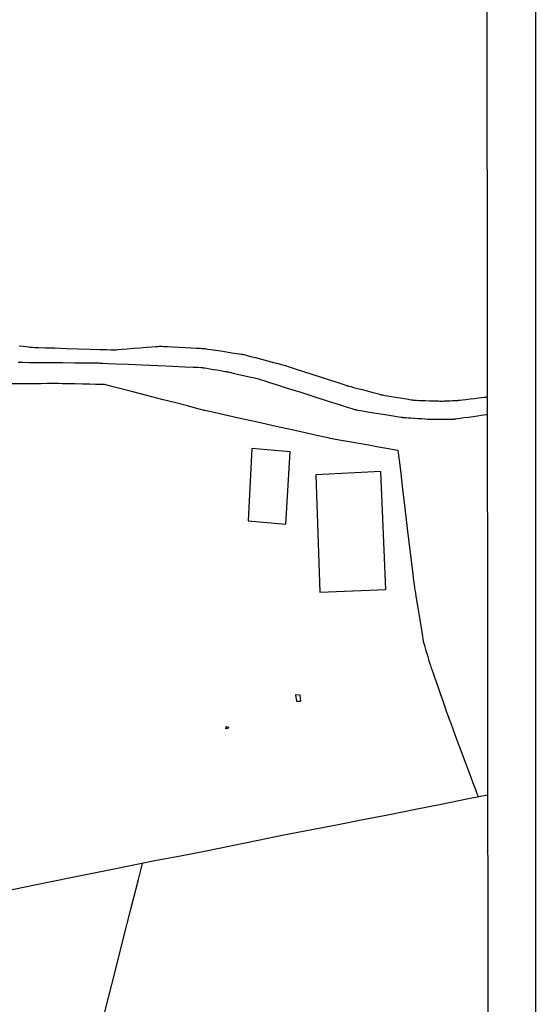
# Model space of a CAD drawing. Units: millimetres. Extents: x 187966 to 190380, y 1652115 to 1654893.
# Drawn here: x 190308 to 190380, y 1654182 to 1654320 of the extents above; entities that cross this region are included whole.
import ezdxf

# ---------------------------------------------------------------- set-up
doc = ezdxf.new("R2010")
doc.units = ezdxf.units.MM
for name, color, linetype in [('IMAGEM', 7, 'Continuous'), ('V-EDIFICACAO', 2, 'Continuous'), ('V-LOTE', 1, 'Continuous'), ('V-REFERENCIA', 35, 'Continuous'), ('V-TESTADA', 5, 'Continuous'), ('X-LIMITE_5000', 7, 'Continuous')]:
    doc.layers.add(name, color=color, linetype=linetype)
picture_1 = doc.add_image_def('image1.jpg', size_in_pixel=(4018, 4626))

msp = doc.modelspace()

# ---------------------------------------------------------------- linework, layer by layer
at = {"layer": 'V-EDIFICACAO'}
for points in [[(190340.43, 1654259.62), (190339.88, 1654249.5), (190345.18, 1654249.03), (190345.76, 1654259.16), (190340.43, 1654259.62)], [(190349.36, 1654255.92), (190349.91, 1654239.52), (190359.19, 1654239.89), (190358.49, 1654256.38), (190349.36, 1654255.92)], [(190346.55, 1654225.12), (190346.67, 1654224.23), (190347.28, 1654224.23), (190347.17, 1654225.08), (190346.55, 1654225.12)], [(190336.79, 1654220.36), (190336.82, 1654220.72), (190337.14, 1654220.59), (190337.08, 1654220.36), (190336.85, 1654220.46)]]:
    msp.add_lwpolyline(points, close=True, dxfattribs=at)
at = {"layer": 'V-LOTE'}
for points in [[(190360.9, 1654259.32), (190360.87, 1654259.33), (190360.77, 1654259.35), (190360.52, 1654259.4), (190360.04, 1654259.49), (190359.25, 1654259.62), (190358.14, 1654259.82), (190356.79, 1654260.06), (190355.38, 1654260.31), (190354.03, 1654260.55), (190352.92, 1654260.75), (190352.14, 1654260.89), (190351.66, 1654260.97), (190351.4, 1654261.02), (190351.29, 1654261.04), (190351.26, 1654261.05), (190351.22, 1654261.05), (190351.04, 1654261.09), (190350.59, 1654261.19), (190349.72, 1654261.39), (190348.3, 1654261.7), (190346.27, 1654262.16), (190343.82, 1654262.7), (190341.23, 1654263.28), (190338.78, 1654263.82), (190336.75, 1654264.28), (190336.75, 1654264.28), (190335.33, 1654264.6), (190334.47, 1654264.79), (190334.01, 1654264.89), (190333.84, 1654264.93), (190333.79, 1654264.94), (190333.76, 1654264.95), (190333.61, 1654264.99), (190333.24, 1654265.08), (190332.54, 1654265.26), (190331.4, 1654265.56), (190329.77, 1654265.98), (190327.81, 1654266.48), (190325.73, 1654267.02), (190323.77, 1654267.52), (190322.14, 1654267.95), (190321, 1654268.24), (190320.3, 1654268.42), (190319.94, 1654268.51), (190319.79, 1654268.55), (190319.75, 1654268.56), (190319.73, 1654268.56), (190319.64, 1654268.57), (190319.45, 1654268.57), (190319.1, 1654268.58), (190318.53, 1654268.59), (190317.72, 1654268.6), (190316.74, 1654268.62), (190315.71, 1654268.64), (190314.74, 1654268.66), (190313.92, 1654268.68), (190313.35, 1654268.69), (190313, 1654268.69), (190312.81, 1654268.7), (190312.73, 1654268.7), (190312.7, 1654268.7), (190312.67, 1654268.7), (190312.56, 1654268.7), (190312.28, 1654268.7), (190311.76, 1654268.69), (190310.91, 1654268.68), (190309.69, 1654268.67), (190308.24, 1654268.66), (190306.7, 1654268.65)], [(190372.14, 1654210.85), (190372.13, 1654210.86), (190372.08, 1654210.98), (190371.97, 1654211.28), (190371.76, 1654211.84), (190371.41, 1654212.76), (190370.92, 1654214.07), (190370.33, 1654215.64), (190369.71, 1654217.3), (190369.12, 1654218.88), (190368.63, 1654220.19), (190368.29, 1654221.1), (190368.08, 1654221.66), (190367.97, 1654221.96), (190367.93, 1654222.08), (190367.91, 1654222.11), (190367.9, 1654222.14), (190367.87, 1654222.23), (190367.8, 1654222.43), (190367.67, 1654222.8), (190367.47, 1654223.4), (190367.17, 1654224.25), (190366.81, 1654225.28), (190366.44, 1654226.37), (190366.08, 1654227.4), (190365.79, 1654228.25), (190365.58, 1654228.86), (190365.45, 1654229.23), (190365.38, 1654229.43), (190365.35, 1654229.51), (190365.34, 1654229.54), (190365.34, 1654229.57), (190365.32, 1654229.61), (190365.3, 1654229.7), (190365.25, 1654229.85), (190365.18, 1654230.1), (190365.08, 1654230.44), (190364.96, 1654230.85), (190364.83, 1654231.28), (190364.71, 1654231.68), (190364.61, 1654232.03), (190364.54, 1654232.27), (190364.5, 1654232.43), (190364.47, 1654232.52), (190364.46, 1654232.56), (190364.46, 1654232.58), (190364.45, 1654232.61), (190364.43, 1654232.7), (190364.4, 1654232.91), (190364.34, 1654233.3), (190364.23, 1654233.92), (190364.09, 1654234.82), (190363.91, 1654235.9), (190363.73, 1654237.03), (190363.55, 1654238.11), (190363.41, 1654239.01), (190363.31, 1654239.64), (190363.24, 1654240.03), (190363.21, 1654240.23), (190363.2, 1654240.32), (190363.19, 1654240.35), (190363.19, 1654240.4), (190363.16, 1654240.59), (190363.1, 1654241.08), (190362.99, 1654242.02), (190362.8, 1654243.56), (190362.54, 1654245.77), (190362.22, 1654248.43), (190361.88, 1654251.25), (190361.56, 1654253.91), (190361.3, 1654256.12), (190361.11, 1654257.66), (190361, 1654258.6), (190360.94, 1654259.09), (190360.91, 1654259.28), (190360.9, 1654259.32)], [(190373.39, 1654211.1), (190370.51, 1654210.53), (190366.93, 1654209.79), (190363.3, 1654209.07), (190359.67, 1654208.35), (190355.96, 1654207.63), (190352.25, 1654206.91), (190348.58, 1654206.19), (190344.91, 1654205.47), (190341.3, 1654204.73), (190337.67, 1654203.99), (190334.04, 1654203.25), (190330.43, 1654202.57), (190326.82, 1654201.89), (190323.21, 1654201.13), (190319.5, 1654200.39), (190315.79, 1654199.65), (190312.08, 1654198.91), (190308.45, 1654198.17), (190304.82, 1654197.43)], [(190319.25, 1654178.4), (190320.31, 1654182.58), (190321.37, 1654186.76), (190322.43, 1654190.94), (190323.49, 1654195.12), (190324.55, 1654199.3), (190325.11, 1654201.52)]]:
    msp.add_lwpolyline(points, dxfattribs=at)
at = {"layer": 'V-REFERENCIA'}
for points in [[(190307.86, 1654273.99), (190308.4, 1654273.93), (190308.85, 1654273.87), (190309.16, 1654273.83), (190309.36, 1654273.81), (190309.48, 1654273.79), (190309.53, 1654273.79), (190309.55, 1654273.79), (190309.55, 1654273.79), (190309.59, 1654273.78), (190309.71, 1654273.78), (190310.02, 1654273.77), (190310.59, 1654273.75), (190311.53, 1654273.72), (190312.87, 1654273.68), (190314.49, 1654273.63), (190316.19, 1654273.57), (190317.81, 1654273.52), (190319.15, 1654273.48), (190320.09, 1654273.45), (190320.67, 1654273.44), (190320.97, 1654273.43), (190321.1, 1654273.43), (190321.13, 1654273.43), (190321.16, 1654273.43), (190321.24, 1654273.43), (190321.41, 1654273.44), (190321.73, 1654273.47), (190322.25, 1654273.51), (190322.98, 1654273.57), (190323.87, 1654273.64), (190324.8, 1654273.71), (190325.69, 1654273.78), (190326.43, 1654273.84), (190326.94, 1654273.89), (190327.26, 1654273.91), (190327.44, 1654273.93), (190327.52, 1654273.93), (190327.54, 1654273.93), (190327.57, 1654273.93), (190327.64, 1654273.93), (190327.81, 1654273.92), (190328.12, 1654273.9), (190328.62, 1654273.88), (190329.33, 1654273.84), (190330.18, 1654273.79), (190331.09, 1654273.75), (190331.94, 1654273.7), (190332.65, 1654273.67), (190333.15, 1654273.64), (190333.46, 1654273.63), (190333.63, 1654273.62), (190333.71, 1654273.61), (190333.73, 1654273.61), (190333.76, 1654273.61), (190333.83, 1654273.6), (190333.98, 1654273.57), (190334.25, 1654273.53), (190334.69, 1654273.47), (190335.32, 1654273.37), (190336.07, 1654273.26), (190336.87, 1654273.14), (190337.62, 1654273.02), (190338.25, 1654272.93), (190338.69, 1654272.86), (190338.97, 1654272.82), (190339.12, 1654272.8), (190339.19, 1654272.79), (190339.21, 1654272.78), (190339.24, 1654272.78), (190339.31, 1654272.76), (190339.47, 1654272.71), (190339.77, 1654272.63), (190340.25, 1654272.51), (190340.93, 1654272.33), (190341.75, 1654272.11), (190342.61, 1654271.89), (190343.43, 1654271.67), (190344.11, 1654271.49), (190344.59, 1654271.37), (190344.89, 1654271.29), (190345.05, 1654271.25), (190345.13, 1654271.23), (190345.15, 1654271.22), (190345.18, 1654271.21), (190345.28, 1654271.18), (190345.51, 1654271.1), (190345.94, 1654270.96), (190346.64, 1654270.73), (190347.63, 1654270.41), (190348.83, 1654270.02), (190350.1, 1654269.6), (190351.3, 1654269.21), (190352.3, 1654268.89), (190352.99, 1654268.66), (190353.42, 1654268.52), (190353.66, 1654268.45), (190353.75, 1654268.41), (190353.78, 1654268.4), (190353.81, 1654268.4), (190353.87, 1654268.38), (190354, 1654268.34), (190354.25, 1654268.28), (190354.63, 1654268.17), (190355.19, 1654268.03), (190355.85, 1654267.85), (190356.54, 1654267.66), (190357.21, 1654267.49), (190357.76, 1654267.34), (190357.76, 1654267.34), (190358.15, 1654267.24), (190358.39, 1654267.17), (190358.53, 1654267.14), (190358.59, 1654267.12), (190358.61, 1654267.12), (190358.64, 1654267.11), (190358.7, 1654267.1), (190358.82, 1654267.08), (190359.05, 1654267.04), (190359.41, 1654266.98), (190359.92, 1654266.9), (190360.53, 1654266.79), (190361.18, 1654266.69), (190361.79, 1654266.59), (190362.31, 1654266.5), (190362.67, 1654266.44), (190362.89, 1654266.41), (190363.02, 1654266.39), (190363.08, 1654266.38), (190363.1, 1654266.38), (190363.13, 1654266.37), (190363.18, 1654266.37), (190363.29, 1654266.37), (190363.48, 1654266.36), (190363.78, 1654266.35), (190364.21, 1654266.33), (190364.73, 1654266.31), (190365.27, 1654266.3), (190365.79, 1654266.28), (190366.22, 1654266.26), (190366.53, 1654266.26), (190366.72, 1654266.25), (190366.83, 1654266.25), (190366.88, 1654266.25), (190366.9, 1654266.24), (190366.92, 1654266.25), (190366.96, 1654266.25), (190367.03, 1654266.25), (190367.15, 1654266.25), (190367.32, 1654266.26), (190367.58, 1654266.27), (190367.87, 1654266.28), (190368.19, 1654266.3), (190368.49, 1654266.31), (190368.74, 1654266.32), (190368.92, 1654266.33), (190369.03, 1654266.34), (190369.1, 1654266.34), (190369.14, 1654266.34), (190369.16, 1654266.34), (190369.19, 1654266.35), (190369.24, 1654266.35), (190369.36, 1654266.37), (190369.57, 1654266.39), (190369.9, 1654266.43), (190370.38, 1654266.48), (190370.95, 1654266.55), (190371.55, 1654266.61), (190372.12, 1654266.68), (190372.6, 1654266.74), (190372.94, 1654266.78), (190373.15, 1654266.8), (190373.27, 1654266.82), (190373.32, 1654266.82), (190373.34, 1654266.83)], [(190373.34, 1654264.34), (190373.32, 1654264.33), (190373.27, 1654264.32), (190373.14, 1654264.31), (190372.9, 1654264.27), (190372.53, 1654264.22), (190372, 1654264.14), (190371.38, 1654264.06), (190370.72, 1654263.96), (190370.09, 1654263.88), (190369.57, 1654263.81), (190369.2, 1654263.75), (190368.97, 1654263.72), (190368.85, 1654263.71), (190368.79, 1654263.7), (190368.76, 1654263.7), (190368.74, 1654263.69), (190368.69, 1654263.69), (190368.59, 1654263.69), (190368.42, 1654263.69), (190368.14, 1654263.69), (190367.75, 1654263.68), (190367.28, 1654263.68), (190366.79, 1654263.68), (190366.32, 1654263.68), (190365.93, 1654263.68), (190365.66, 1654263.68), (190365.48, 1654263.68), (190365.38, 1654263.68), (190365.34, 1654263.68), (190365.31, 1654263.68), (190365.29, 1654263.68), (190365.24, 1654263.68), (190365.13, 1654263.68), (190364.94, 1654263.69), (190364.64, 1654263.71), (190364.22, 1654263.74), (190363.71, 1654263.77), (190363.18, 1654263.81), (190362.67, 1654263.84), (190362.25, 1654263.87), (190361.95, 1654263.89), (190361.76, 1654263.9), (190361.66, 1654263.91), (190361.61, 1654263.91), (190361.58, 1654263.91), (190361.56, 1654263.92), (190361.48, 1654263.93), (190361.3, 1654263.96), (190360.97, 1654264.01), (190360.43, 1654264.1), (190359.67, 1654264.22), (190358.76, 1654264.37), (190357.8, 1654264.52), (190356.89, 1654264.67), (190356.13, 1654264.8), (190355.6, 1654264.88), (190355.27, 1654264.94), (190355.09, 1654264.97), (190355.01, 1654264.98), (190354.98, 1654264.99), (190354.95, 1654265), (190354.81, 1654265.04), (190354.45, 1654265.15), (190353.79, 1654265.36), (190352.7, 1654265.71), (190351.15, 1654266.21), (190349.28, 1654266.8), (190347.3, 1654267.43), (190345.43, 1654268.03), (190343.88, 1654268.52), (190342.79, 1654268.87), (190342.13, 1654269.08), (190341.78, 1654269.19), (190341.64, 1654269.24), (190341.6, 1654269.25), (190341.58, 1654269.26), (190341.52, 1654269.27), (190341.39, 1654269.3), (190341.16, 1654269.35), (190340.8, 1654269.44), (190340.28, 1654269.56), (190339.66, 1654269.7), (190339.01, 1654269.85), (190338.39, 1654269.99), (190337.87, 1654270.11), (190337.51, 1654270.2), (190337.28, 1654270.25), (190337.16, 1654270.28), (190337.1, 1654270.3), (190337.07, 1654270.3), (190337.05, 1654270.31), (190337, 1654270.31), (190336.9, 1654270.33), (190336.71, 1654270.36), (190336.43, 1654270.41), (190336.02, 1654270.48), (190335.53, 1654270.56), (190335.02, 1654270.64), (190334.53, 1654270.72), (190334.13, 1654270.79), (190334.13, 1654270.79), (190333.84, 1654270.84), (190333.66, 1654270.87), (190333.56, 1654270.89), (190333.51, 1654270.9), (190333.48, 1654270.9), (190333.45, 1654270.9), (190333.29, 1654270.91), (190332.91, 1654270.93), (190332.19, 1654270.96), (190331.02, 1654271.01), (190329.33, 1654271.08), (190327.31, 1654271.17), (190325.17, 1654271.27), (190323.14, 1654271.36), (190321.45, 1654271.43), (190320.28, 1654271.48), (190319.56, 1654271.52), (190319.18, 1654271.53), (190319.03, 1654271.54), (190318.99, 1654271.54), (190318.96, 1654271.54), (190318.83, 1654271.55), (190318.52, 1654271.55), (190317.94, 1654271.55), (190316.99, 1654271.56), (190315.62, 1654271.57), (190313.98, 1654271.58), (190312.25, 1654271.6), (190310.61, 1654271.61), (190309.25, 1654271.62), (190308.3, 1654271.63), (190307.71, 1654271.64)]]:
    msp.add_lwpolyline(points, dxfattribs=at)
at = {"layer": 'V-TESTADA'}
msp.add_lwpolyline([(190360.9, 1654259.32), (190360.87, 1654259.33), (190360.77, 1654259.35), (190360.52, 1654259.4), (190360.04, 1654259.49), (190359.25, 1654259.62), (190358.14, 1654259.82), (190356.79, 1654260.06), (190355.38, 1654260.31), (190354.03, 1654260.55), (190352.92, 1654260.75), (190352.14, 1654260.89), (190351.66, 1654260.97), (190351.4, 1654261.02), (190351.29, 1654261.04), (190351.26, 1654261.05), (190351.22, 1654261.05), (190351.04, 1654261.09), (190350.59, 1654261.19), (190349.72, 1654261.39), (190348.3, 1654261.7), (190346.27, 1654262.16), (190343.82, 1654262.7), (190341.23, 1654263.28), (190338.78, 1654263.82), (190336.75, 1654264.28), (190336.75, 1654264.28), (190335.33, 1654264.6), (190334.47, 1654264.79), (190334.01, 1654264.89), (190333.84, 1654264.93), (190333.79, 1654264.94), (190333.76, 1654264.95), (190333.61, 1654264.99), (190333.24, 1654265.08), (190332.54, 1654265.26), (190331.4, 1654265.56), (190329.77, 1654265.98), (190327.81, 1654266.48), (190325.73, 1654267.02), (190323.77, 1654267.52), (190322.14, 1654267.95), (190321, 1654268.24), (190320.3, 1654268.42), (190319.94, 1654268.51), (190319.79, 1654268.55), (190319.75, 1654268.56), (190319.73, 1654268.56), (190319.64, 1654268.57), (190319.45, 1654268.57), (190319.1, 1654268.58), (190318.53, 1654268.59), (190317.72, 1654268.6), (190316.74, 1654268.62), (190315.71, 1654268.64), (190314.74, 1654268.66), (190313.92, 1654268.68), (190313.35, 1654268.69), (190313, 1654268.69), (190312.81, 1654268.7), (190312.73, 1654268.7), (190312.7, 1654268.7), (190312.67, 1654268.7), (190312.56, 1654268.7), (190312.28, 1654268.7), (190311.76, 1654268.69), (190310.91, 1654268.68), (190309.69, 1654268.67), (190308.24, 1654268.66), (190306.7, 1654268.65)], dxfattribs=at)
at = {"layer": 'X-LIMITE_5000'}
msp.add_lwpolyline([(187965.99, 1654888.93), (188447.35, 1654889.44), (188928.72, 1654889.94), (189410.08, 1654890.42), (189891.44, 1654890.87), (190372.8, 1654891.31), (190373.28, 1654337.01), (190373.77, 1653782.72), (190374.26, 1653228.42), (190374.74, 1652674.13), (190375.23, 1652119.83), (189893.99, 1652119.4), (189412.76, 1652118.94), (188931.52, 1652118.47), (188450.28, 1652117.97), (187969.04, 1652117.45), (187968.43, 1652671.75), (187967.82, 1653226.04), (187967.21, 1653780.34), (187966.6, 1654334.63), (187965.99, 1654888.93)], dxfattribs=at)

# ---------------------------------------------------------------- referenced raster images: frames only (the image files are external)
at = {"layer": 'IMAGEM'}
image = msp.add_image(picture_1, insert=(187967.08, 1652114.97), size_in_units=(2413.01, 2778.14), dxfattribs=at)
image.dxf.flags = 7

doc.saveas('drawing.dxf')
